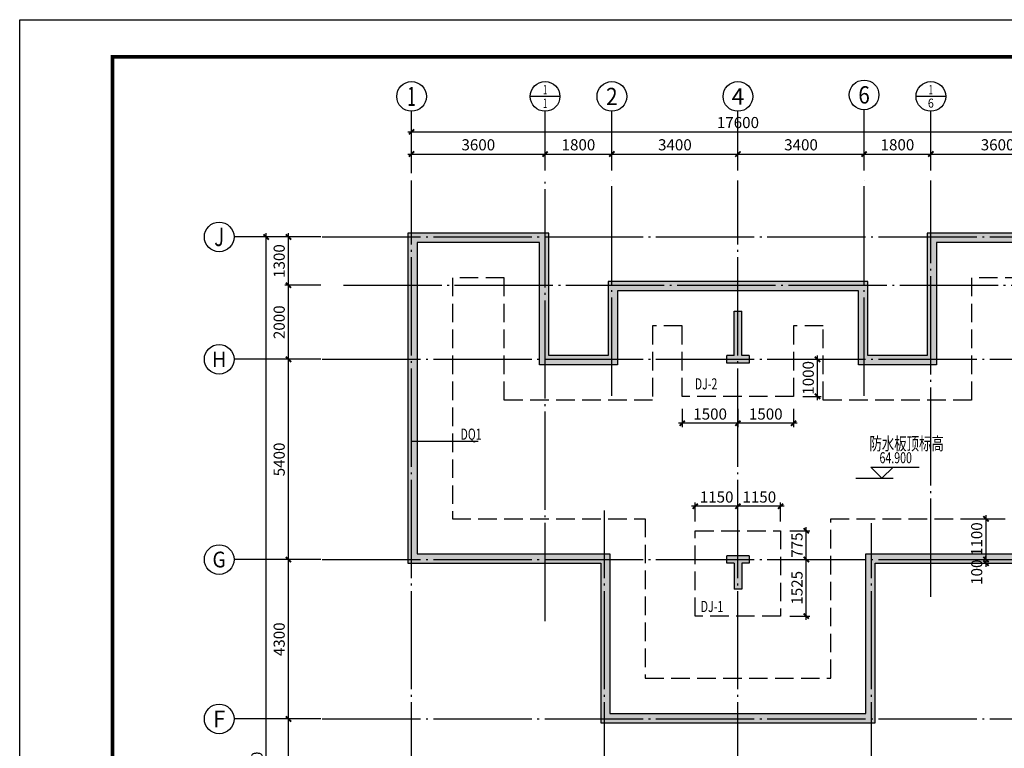
# Model space of a CAD drawing. Units: millimetres. Extents: x 204427 to 506196, y -326697 to 207927.
# Drawn here: x 204427 to 230972, y 15413 to 35065 of the extents above; entities that cross this region are included whole.
import ezdxf
from ezdxf.enums import TextEntityAlignment as Align

# ---------------------------------------------------------------- set-up
doc = ezdxf.new("R2010")
doc.units = ezdxf.units.MM
doc.header["$LTSCALE"] = 1000
doc.linetypes.add('CCDID0GLB00001', pattern=[30, 26.5, -1.5, 0.5, -1.5])
doc.linetypes.add('DASH', pattern=[0.35, 0.25, -0.1])
doc.layers.get('Defpoints').update_dxf_attribs({"color": 2})
for name, color, linetype in [('G-ANNO-LEVL', 11, 'Continuous'), ('G-ANNO-NOTE', 3, 'Continuous'), ('G-BORD', 3, 'Continuous'), ('G-GRID', 1, 'CCDID0GLB00001'), ('G-GRID-DIMS', 123, 'Continuous'), ('G-GRID-IDEN', 103, 'Continuous'), ('S-FNDN', 7, 'Continuous'), ('S-FNDN-DIMS', 3, 'Continuous'), ('S-FNDN-TEXT', 7, 'Continuous'), ('S-HATH', 254, 'Continuous'), ('S-WALL', 6, 'Continuous'), ('S-WALL-HATH', 254, 'Continuous')]:
    doc.layers.add(name, color=color, linetype=linetype)
doc.styles.add('_TCH_AXIS', font='COMPLEX', dxfattribs={"bigfont": 'GBCBIG'})
doc.styles.add('_TCH_DIM', font='SIMPLEX', dxfattribs={"bigfont": 'GBCBIG'})
doc.styles.add('TSSD_Dimension', font='Tssdeng.shx', dxfattribs={"width": 0.7, "bigfont": 'Hztxt.shx'})
doc.styles.add('TSSD_Norm', font='Tssdeng.shx', dxfattribs={"bigfont": 'hztxt.shx'})
doc.styles.add('TSSD_Rein', font='Tssdeng.shx', dxfattribs={"width": 0.7, "bigfont": 'hztxt.shx'})
doc.dimstyles.new('TSSD_100_100', dxfattribs={"dimtxt": 300, "dimasz": 100, "dimexe": 100, "dimexo": 250, "dimgap": 100, "dimtad": 1, "dimdec": 0, "dimzin": 0, "dimdsep": 46, "dimtxsty": 'TSSD_Dimension', "dimblk": 'ARCHTICK', "dimblk1": 'ARCHTICK', "dimblk2": 'ARCHTICK', "dimcen": 0, "dimdle": 100, "dimclrt": 7, "dimadec": 0, "dimazin": 0, "dimtfac": 1, "dimtdec": 0, "dimtix": 1, "dimtmove": 2, "dimatfit": 3, "dimfxl": 1, "dimtolj": 1, "dimtzin": 0, "dimarcsym": 0})

# ---------------------------------------------------------------- blocks, each defined once
blk = doc.blocks.new('_ArchTick')
at = {"color": 0, "linetype": 'ByBlock', "const_width": 0.5}
blk.add_lwpolyline([(-0.71, -0.71), (0.71, 0.71)], dxfattribs=at)
blk = doc.blocks.new('*D10')
at = {"layer": 'Defpoints', "color": 0}
for p in [(218591, 31440), (214991, 30747), (218591, 30747)]:
    blk.add_point(p, dxfattribs=at)
at = {"layer": 'G-GRID-DIMS', "color": 0, "lineweight": -2}
for p, q in [((214891, 31440), (218691, 31440)), ((214991, 30997), (214991, 31540)), ((218591, 30997), (218591, 31540))]:
    blk.add_line(p, q, dxfattribs=at)
at = {"layer": 'G-GRID-DIMS', "color": 0, "lineweight": -2, "xscale": 100, "yscale": 100, "zscale": 100, "rotation": 180}
blk.add_blockref('_ArchTick', (214991, 31440), dxfattribs=at)
at = {"layer": 'G-GRID-DIMS', "color": 0, "lineweight": -2, "xscale": 100, "yscale": 100, "zscale": 100}
blk.add_blockref('_ArchTick', (218591, 31440), dxfattribs=at)
at = {"layer": 'G-GRID-DIMS', "color": 7, "insert": (216791, 31690), "char_height": 300, "attachment_point": 5, "style": 'TSSD_Dimension'}
blk.add_mtext('\\A1;3600', dxfattribs=at)
blk = doc.blocks.new('*D12')
at = {"layer": 'Defpoints', "color": 0}
for p in [(211073, 29204), (212194, 29204), (212194, 304)]:
    blk.add_point(p, dxfattribs=at)
at = {"layer": 'G-GRID-DIMS', "color": 0, "lineweight": -2}
for p, q in [((211944, 29204), (210973, 29204)), ((211073, 204), (211073, 29304)), ((211944, 304), (210973, 304))]:
    blk.add_line(p, q, dxfattribs=at)
at = {"layer": 'G-GRID-DIMS', "color": 0, "lineweight": -2, "xscale": 100, "yscale": 100, "zscale": 100}
for p, rotation in [((211073, 29204), 90), ((211073, 304), 270)]:
    blk.add_blockref('_ArchTick', p, dxfattribs=dict(at, rotation=rotation))
at = {"layer": 'G-GRID-DIMS', "color": 7, "insert": (210823, 14754), "char_height": 300, "attachment_point": 5, "rotation": 90, "style": 'TSSD_Dimension'}
blk.add_mtext('\\A1;28900', dxfattribs=at)
blk = doc.blocks.new('*D13')
at = {"layer": 'Defpoints', "color": 0}
for p in [(211673, 25904), (212794, 25904), (212794, 20504)]:
    blk.add_point(p, dxfattribs=at)
at = {"layer": 'G-GRID-DIMS', "color": 0, "lineweight": -2}
for p, q in [((212544, 25904), (211573, 25904)), ((211673, 20404), (211673, 26004)), ((212544, 20504), (211573, 20504))]:
    blk.add_line(p, q, dxfattribs=at)
at = {"layer": 'G-GRID-DIMS', "color": 0, "lineweight": -2, "xscale": 100, "yscale": 100, "zscale": 100}
for p, rotation in [((211673, 25904), 90), ((211673, 20504), 270)]:
    blk.add_blockref('_ArchTick', p, dxfattribs=dict(at, rotation=rotation))
at = {"layer": 'G-GRID-DIMS', "color": 7, "insert": (211423, 23204), "char_height": 300, "attachment_point": 5, "rotation": 90, "style": 'TSSD_Dimension'}
blk.add_mtext('\\A1;5400', dxfattribs=at)
blk = doc.blocks.new('*D14')
at = {"layer": 'Defpoints', "color": 0}
for p in [(211673, 27904), (212794, 27904), (212794, 25904)]:
    blk.add_point(p, dxfattribs=at)
at = {"layer": 'G-GRID-DIMS', "color": 0, "lineweight": -2}
for p, q in [((212544, 27904), (211573, 27904)), ((211673, 25804), (211673, 28004)), ((212544, 25904), (211573, 25904))]:
    blk.add_line(p, q, dxfattribs=at)
at = {"layer": 'G-GRID-DIMS', "color": 0, "lineweight": -2, "xscale": 100, "yscale": 100, "zscale": 100}
for p, rotation in [((211673, 27904), 90), ((211673, 25904), 270)]:
    blk.add_blockref('_ArchTick', p, dxfattribs=dict(at, rotation=rotation))
at = {"layer": 'G-GRID-DIMS', "color": 7, "insert": (211423, 26904), "char_height": 300, "attachment_point": 5, "rotation": 90, "style": 'TSSD_Dimension'}
blk.add_mtext('\\A1;2000', dxfattribs=at)
blk = doc.blocks.new('*D15')
at = {"layer": 'Defpoints', "color": 0}
for p in [(232591, 32040), (214991, 30672), (232591, 30672)]:
    blk.add_point(p, dxfattribs=at)
at = {"layer": 'G-GRID-DIMS', "color": 0, "lineweight": -2}
for p, q in [((214991, 30922), (214991, 32140)), ((232591, 30922), (232591, 32140)), ((214891, 32040), (232691, 32040))]:
    blk.add_line(p, q, dxfattribs=at)
at = {"layer": 'G-GRID-DIMS', "color": 0, "lineweight": -2, "xscale": 100, "yscale": 100, "zscale": 100, "rotation": 180}
blk.add_blockref('_ArchTick', (214991, 32040), dxfattribs=at)
at = {"layer": 'G-GRID-DIMS', "color": 0, "lineweight": -2, "xscale": 100, "yscale": 100, "zscale": 100}
blk.add_blockref('_ArchTick', (232591, 32040), dxfattribs=at)
at = {"layer": 'G-GRID-DIMS', "color": 7, "insert": (223791, 32290), "char_height": 300, "attachment_point": 5, "style": 'TSSD_Dimension'}
blk.add_mtext('\\A1;17600', dxfattribs=at)
blk = doc.blocks.new('*D16')
at = {"layer": 'Defpoints', "color": 0}
for p in [(220391, 31440), (218591, 30747), (220391, 30747)]:
    blk.add_point(p, dxfattribs=at)
at = {"layer": 'G-GRID-DIMS', "color": 0, "lineweight": -2}
for p, q in [((218491, 31440), (220491, 31440)), ((218591, 30997), (218591, 31540)), ((220391, 30997), (220391, 31540))]:
    blk.add_line(p, q, dxfattribs=at)
at = {"layer": 'G-GRID-DIMS', "color": 0, "lineweight": -2, "xscale": 100, "yscale": 100, "zscale": 100, "rotation": 180}
blk.add_blockref('_ArchTick', (218591, 31440), dxfattribs=at)
at = {"layer": 'G-GRID-DIMS', "color": 0, "lineweight": -2, "xscale": 100, "yscale": 100, "zscale": 100}
blk.add_blockref('_ArchTick', (220391, 31440), dxfattribs=at)
at = {"layer": 'G-GRID-DIMS', "color": 7, "insert": (219491, 31690), "char_height": 300, "attachment_point": 5, "style": 'TSSD_Dimension'}
blk.add_mtext('\\A1;1800', dxfattribs=at)
blk = doc.blocks.new('*D17')
at = {"layer": 'Defpoints', "color": 0}
for p in [(223791, 31440), (220391, 30747), (223791, 30747)]:
    blk.add_point(p, dxfattribs=at)
at = {"layer": 'G-GRID-DIMS', "color": 0, "lineweight": -2}
for p, q in [((220291, 31440), (223891, 31440)), ((220391, 30997), (220391, 31540)), ((223791, 30997), (223791, 31540))]:
    blk.add_line(p, q, dxfattribs=at)
at = {"layer": 'G-GRID-DIMS', "color": 0, "lineweight": -2, "xscale": 100, "yscale": 100, "zscale": 100, "rotation": 180}
blk.add_blockref('_ArchTick', (220391, 31440), dxfattribs=at)
at = {"layer": 'G-GRID-DIMS', "color": 0, "lineweight": -2, "xscale": 100, "yscale": 100, "zscale": 100}
blk.add_blockref('_ArchTick', (223791, 31440), dxfattribs=at)
at = {"layer": 'G-GRID-DIMS', "color": 7, "insert": (222091, 31690), "char_height": 300, "attachment_point": 5, "style": 'TSSD_Dimension'}
blk.add_mtext('\\A1;3400', dxfattribs=at)
blk = doc.blocks.new('*D18')
at = {"layer": 'Defpoints', "color": 0}
for p in [(227191, 31440), (223791, 30747), (227191, 30747)]:
    blk.add_point(p, dxfattribs=at)
at = {"layer": 'G-GRID-DIMS', "color": 0, "lineweight": -2}
for p, q in [((223691, 31440), (227291, 31440)), ((223791, 30997), (223791, 31540)), ((227191, 30997), (227191, 31540))]:
    blk.add_line(p, q, dxfattribs=at)
at = {"layer": 'G-GRID-DIMS', "color": 0, "lineweight": -2, "xscale": 100, "yscale": 100, "zscale": 100, "rotation": 180}
blk.add_blockref('_ArchTick', (223791, 31440), dxfattribs=at)
at = {"layer": 'G-GRID-DIMS', "color": 0, "lineweight": -2, "xscale": 100, "yscale": 100, "zscale": 100}
blk.add_blockref('_ArchTick', (227191, 31440), dxfattribs=at)
at = {"layer": 'G-GRID-DIMS', "color": 7, "insert": (225491, 31690), "char_height": 300, "attachment_point": 5, "style": 'TSSD_Dimension'}
blk.add_mtext('\\A1;3400', dxfattribs=at)
blk = doc.blocks.new('*D19')
at = {"layer": 'Defpoints', "color": 0}
for p in [(232591, 31440), (228991, 30747), (232591, 30747)]:
    blk.add_point(p, dxfattribs=at)
at = {"layer": 'G-GRID-DIMS', "color": 0, "lineweight": -2}
for p, q in [((228891, 31440), (232691, 31440)), ((228991, 30997), (228991, 31540)), ((232591, 30997), (232591, 31540))]:
    blk.add_line(p, q, dxfattribs=at)
at = {"layer": 'G-GRID-DIMS', "color": 0, "lineweight": -2, "xscale": 100, "yscale": 100, "zscale": 100, "rotation": 180}
blk.add_blockref('_ArchTick', (228991, 31440), dxfattribs=at)
at = {"layer": 'G-GRID-DIMS', "color": 0, "lineweight": -2, "xscale": 100, "yscale": 100, "zscale": 100}
blk.add_blockref('_ArchTick', (232591, 31440), dxfattribs=at)
at = {"layer": 'G-GRID-DIMS', "color": 7, "insert": (230791, 31690), "char_height": 300, "attachment_point": 5, "style": 'TSSD_Dimension'}
blk.add_mtext('\\A1;3600', dxfattribs=at)
blk = doc.blocks.new('*D20')
at = {"layer": 'Defpoints', "color": 0}
for p in [(228991, 31440), (227191, 30747), (228991, 30747)]:
    blk.add_point(p, dxfattribs=at)
at = {"layer": 'G-GRID-DIMS', "color": 0, "lineweight": -2}
for p, q in [((227091, 31440), (229091, 31440)), ((227191, 30997), (227191, 31540)), ((228991, 30997), (228991, 31540))]:
    blk.add_line(p, q, dxfattribs=at)
at = {"layer": 'G-GRID-DIMS', "color": 0, "lineweight": -2, "xscale": 100, "yscale": 100, "zscale": 100, "rotation": 180}
blk.add_blockref('_ArchTick', (227191, 31440), dxfattribs=at)
at = {"layer": 'G-GRID-DIMS', "color": 0, "lineweight": -2, "xscale": 100, "yscale": 100, "zscale": 100}
blk.add_blockref('_ArchTick', (228991, 31440), dxfattribs=at)
at = {"layer": 'G-GRID-DIMS', "color": 7, "insert": (228091, 31690), "char_height": 300, "attachment_point": 5, "style": 'TSSD_Dimension'}
blk.add_mtext('\\A1;1800', dxfattribs=at)
blk = doc.blocks.new('*D28')
at = {"layer": 'Defpoints', "color": 0}
for p in [(211673, 16204), (212794, 16204), (212794, 12204)]:
    blk.add_point(p, dxfattribs=at)
at = {"layer": 'G-GRID-DIMS', "color": 0, "lineweight": -2}
for p, q in [((212544, 16204), (211573, 16204)), ((211673, 12104), (211673, 16304)), ((212544, 12204), (211573, 12204))]:
    blk.add_line(p, q, dxfattribs=at)
at = {"layer": 'G-GRID-DIMS', "color": 0, "lineweight": -2, "xscale": 100, "yscale": 100, "zscale": 100}
for p, rotation in [((211673, 16204), 90), ((211673, 12204), 270)]:
    blk.add_blockref('_ArchTick', p, dxfattribs=dict(at, rotation=rotation))
at = {"layer": 'G-GRID-DIMS', "color": 7, "insert": (211423, 14204), "char_height": 300, "attachment_point": 5, "rotation": 90, "style": 'TSSD_Dimension'}
blk.add_mtext('\\A1;4000', dxfattribs=at)
blk = doc.blocks.new('*D32')
at = {"layer": 'Defpoints', "color": 0}
for p in [(211673, 20504), (212794, 20504), (212794, 16204)]:
    blk.add_point(p, dxfattribs=at)
at = {"layer": 'G-GRID-DIMS', "color": 0, "lineweight": -2}
for p, q in [((212544, 20504), (211573, 20504)), ((211673, 16104), (211673, 20604)), ((212544, 16204), (211573, 16204))]:
    blk.add_line(p, q, dxfattribs=at)
at = {"layer": 'G-GRID-DIMS', "color": 0, "lineweight": -2, "xscale": 100, "yscale": 100, "zscale": 100}
for p, rotation in [((211673, 20504), 90), ((211673, 16204), 270)]:
    blk.add_blockref('_ArchTick', p, dxfattribs=dict(at, rotation=rotation))
at = {"layer": 'G-GRID-DIMS', "color": 7, "insert": (211423, 18354), "char_height": 300, "attachment_point": 5, "rotation": 90, "style": 'TSSD_Dimension'}
blk.add_mtext('\\A1;4300', dxfattribs=at)
blk = doc.blocks.new('*D37')
at = {"layer": 'Defpoints', "color": 0}
for p in [(211673, 29204), (212794, 29204), (212794, 27904)]:
    blk.add_point(p, dxfattribs=at)
at = {"layer": 'G-GRID-DIMS', "color": 0, "lineweight": -2}
for p, q in [((212544, 29204), (211573, 29204)), ((211673, 27804), (211673, 29304)), ((212544, 27904), (211573, 27904))]:
    blk.add_line(p, q, dxfattribs=at)
at = {"layer": 'G-GRID-DIMS', "color": 0, "lineweight": -2, "xscale": 100, "yscale": 100, "zscale": 100}
for p, rotation in [((211673, 29204), 90), ((211673, 27904), 270)]:
    blk.add_blockref('_ArchTick', p, dxfattribs=dict(at, rotation=rotation))
at = {"layer": 'G-GRID-DIMS', "color": 7, "insert": (211423, 28554), "char_height": 300, "attachment_point": 5, "rotation": 90, "style": 'TSSD_Dimension'}
blk.add_mtext('\\A1;1300', dxfattribs=at)
blk = doc.blocks.new('A1')
at = {"layer": 'G-BORD'}
blk.add_lwpolyline([(272667, 221971), (272667, 281371), (356767, 281371), (356767, 221971)], close=True, dxfattribs=at)
at = {"layer": 'G-BORD', "const_width": 100}
blk.add_lwpolyline([(275167, 222971), (355767, 222971), (355767, 280371), (275167, 280371)], close=True, dxfattribs=at)
blk = doc.blocks.new('*D49')
at = {"layer": 'Defpoints', "color": 0}
for p in [(223791, 24818), (225291, 24818), (223791, 24178)]:
    blk.add_point(p, dxfattribs=at)
at = {"layer": 'S-FNDN-DIMS', "color": 0, "lineweight": -2}
for p, q in [((223791, 24568), (223791, 24078)), ((225291, 24568), (225291, 24078)), ((225391, 24178), (223691, 24178))]:
    blk.add_line(p, q, dxfattribs=at)
at = {"layer": 'S-FNDN-DIMS', "color": 0, "lineweight": -2, "xscale": 100, "yscale": 100, "zscale": 100, "rotation": 180}
blk.add_blockref('_ArchTick', (223791, 24178), dxfattribs=at)
at = {"layer": 'S-FNDN-DIMS', "color": 0, "lineweight": -2, "xscale": 100, "yscale": 100, "zscale": 100}
blk.add_blockref('_ArchTick', (225291, 24178), dxfattribs=at)
at = {"layer": 'S-FNDN-DIMS', "color": 7, "insert": (224541, 24428), "char_height": 300, "attachment_point": 5, "style": 'TSSD_Dimension'}
blk.add_mtext('\\A1;1500', dxfattribs=at)
blk = doc.blocks.new('*D50')
at = {"layer": 'Defpoints', "color": 0}
for p in [(222291, 24818), (223791, 24818), (222291, 24178)]:
    blk.add_point(p, dxfattribs=at)
at = {"layer": 'S-FNDN-DIMS', "color": 0, "lineweight": -2}
for p, q in [((222291, 24568), (222291, 24078)), ((223791, 24568), (223791, 24078)), ((223891, 24178), (222191, 24178))]:
    blk.add_line(p, q, dxfattribs=at)
at = {"layer": 'S-FNDN-DIMS', "color": 0, "lineweight": -2, "xscale": 100, "yscale": 100, "zscale": 100, "rotation": 180}
blk.add_blockref('_ArchTick', (222291, 24178), dxfattribs=at)
at = {"layer": 'S-FNDN-DIMS', "color": 0, "lineweight": -2, "xscale": 100, "yscale": 100, "zscale": 100}
blk.add_blockref('_ArchTick', (223791, 24178), dxfattribs=at)
at = {"layer": 'S-FNDN-DIMS', "color": 7, "insert": (223041, 24428), "char_height": 300, "attachment_point": 5, "style": 'TSSD_Dimension'}
blk.add_mtext('\\A1;1500', dxfattribs=at)
blk = doc.blocks.new('*D53')
at = {"layer": 'Defpoints', "color": 0}
for p in [(225291, 25904), (225936, 25904), (225291, 24904)]:
    blk.add_point(p, dxfattribs=at)
at = {"layer": 'S-FNDN-DIMS', "color": 0, "lineweight": -2}
for p, q in [((225541, 25904), (226036, 25904)), ((225936, 24804), (225936, 26004)), ((225541, 24904), (226036, 24904))]:
    blk.add_line(p, q, dxfattribs=at)
at = {"layer": 'S-FNDN-DIMS', "color": 0, "lineweight": -2, "xscale": 100, "yscale": 100, "zscale": 100}
for p, rotation in [((225936, 25904), 90), ((225936, 24904), 270)]:
    blk.add_blockref('_ArchTick', p, dxfattribs=dict(at, rotation=rotation))
at = {"layer": 'S-FNDN-DIMS', "color": 7, "insert": (225686, 25404), "char_height": 300, "attachment_point": 5, "rotation": 90, "style": 'TSSD_Dimension'}
blk.add_mtext('\\A1;1000', dxfattribs=at)
blk = doc.blocks.new('*D54')
at = {"layer": 'Defpoints', "color": 0}
for p in [(223791, 21940), (223791, 21280), (224941, 21280)]:
    blk.add_point(p, dxfattribs=at)
at = {"layer": 'S-FNDN-DIMS', "color": 0, "lineweight": -2}
for p, q in [((223791, 21530), (223791, 22040)), ((224941, 21530), (224941, 22040)), ((225041, 21940), (223691, 21940))]:
    blk.add_line(p, q, dxfattribs=at)
at = {"layer": 'S-FNDN-DIMS', "color": 0, "lineweight": -2, "xscale": 100, "yscale": 100, "zscale": 100, "rotation": 180}
blk.add_blockref('_ArchTick', (223791, 21940), dxfattribs=at)
at = {"layer": 'S-FNDN-DIMS', "color": 0, "lineweight": -2, "xscale": 100, "yscale": 100, "zscale": 100}
blk.add_blockref('_ArchTick', (224941, 21940), dxfattribs=at)
at = {"layer": 'S-FNDN-DIMS', "color": 7, "insert": (224366, 22190), "char_height": 300, "attachment_point": 5, "style": 'TSSD_Dimension'}
blk.add_mtext('\\A1;1150', dxfattribs=at)
blk = doc.blocks.new('*D55')
at = {"layer": 'Defpoints', "color": 0}
for p in [(224941, 20504), (225633, 20504), (224941, 18980)]:
    blk.add_point(p, dxfattribs=at)
at = {"layer": 'S-FNDN-DIMS', "color": 0, "lineweight": -2}
for p, q in [((225191, 20504), (225733, 20504)), ((225633, 18880), (225633, 20604)), ((225191, 18980), (225733, 18980))]:
    blk.add_line(p, q, dxfattribs=at)
at = {"layer": 'S-FNDN-DIMS', "color": 0, "lineweight": -2, "xscale": 100, "yscale": 100, "zscale": 100}
for p, rotation in [((225633, 20504), 90), ((225633, 18980), 270)]:
    blk.add_blockref('_ArchTick', p, dxfattribs=dict(at, rotation=rotation))
at = {"layer": 'S-FNDN-DIMS', "color": 7, "insert": (225383, 19742), "char_height": 300, "attachment_point": 5, "rotation": 90, "style": 'TSSD_Dimension'}
blk.add_mtext('\\A1;1525', dxfattribs=at)
blk = doc.blocks.new('*D56')
at = {"layer": 'Defpoints', "color": 0}
for p in [(224941, 21280), (225633, 21280), (224941, 20504)]:
    blk.add_point(p, dxfattribs=at)
at = {"layer": 'S-FNDN-DIMS', "color": 0, "lineweight": -2}
for p, q in [((225191, 21280), (225733, 21280)), ((225633, 20404), (225633, 21380)), ((225191, 20504), (225733, 20504))]:
    blk.add_line(p, q, dxfattribs=at)
at = {"layer": 'S-FNDN-DIMS', "color": 0, "lineweight": -2, "xscale": 100, "yscale": 100, "zscale": 100}
for p, rotation in [((225633, 21280), 90), ((225633, 20504), 270)]:
    blk.add_blockref('_ArchTick', p, dxfattribs=dict(at, rotation=rotation))
at = {"layer": 'S-FNDN-DIMS', "color": 7, "insert": (225383, 20892), "char_height": 300, "attachment_point": 5, "rotation": 90, "style": 'TSSD_Dimension'}
blk.add_mtext('\\A1;775', dxfattribs=at)
blk = doc.blocks.new('*D57')
at = {"layer": 'Defpoints', "color": 0}
for p in [(222641, 21940), (222641, 21280), (223791, 21280)]:
    blk.add_point(p, dxfattribs=at)
at = {"layer": 'S-FNDN-DIMS', "color": 0, "lineweight": -2}
for p, q in [((222641, 21530), (222641, 22040)), ((223791, 21530), (223791, 22040)), ((223891, 21940), (222541, 21940))]:
    blk.add_line(p, q, dxfattribs=at)
at = {"layer": 'S-FNDN-DIMS', "color": 0, "lineweight": -2, "xscale": 100, "yscale": 100, "zscale": 100, "rotation": 180}
blk.add_blockref('_ArchTick', (222641, 21940), dxfattribs=at)
at = {"layer": 'S-FNDN-DIMS', "color": 0, "lineweight": -2, "xscale": 100, "yscale": 100, "zscale": 100}
blk.add_blockref('_ArchTick', (223791, 21940), dxfattribs=at)
at = {"layer": 'S-FNDN-DIMS', "color": 7, "insert": (223216, 22190), "char_height": 300, "attachment_point": 5, "style": 'TSSD_Dimension'}
blk.add_mtext('\\A1;1150', dxfattribs=at)
blk = doc.blocks.new('*D58')
at = {"layer": 'Defpoints', "color": 0}
for p in [(229554, 20504), (229554, 20404), (230478, 20404)]:
    blk.add_point(p, dxfattribs=at)
at = {"layer": 'S-FNDN-DIMS', "color": 0, "lineweight": -2}
for p, q in [((229804, 20504), (230578, 20504)), ((230478, 20504), (230478, 20604)), ((230478, 20504), (230478, 20404)), ((229804, 20404), (230578, 20404)), ((230478, 20404), (230478, 20304))]:
    blk.add_line(p, q, dxfattribs=at)
at = {"layer": 'S-FNDN-DIMS', "color": 0, "lineweight": -2, "xscale": 100, "yscale": 100, "zscale": 100}
for p, rotation in [((230478, 20504), 270), ((230478, 20404), 90)]:
    blk.add_blockref('_ArchTick', p, dxfattribs=dict(at, rotation=rotation))
at = {"layer": 'S-FNDN-DIMS', "color": 7, "insert": (230228, 20162), "char_height": 300, "attachment_point": 5, "rotation": 90, "style": 'TSSD_Dimension'}
blk.add_mtext('\\A1;100', dxfattribs=at)
blk = doc.blocks.new('*D59')
at = {"layer": 'Defpoints', "color": 0}
for p in [(229554, 21604), (229554, 20504), (230478, 20504)]:
    blk.add_point(p, dxfattribs=at)
at = {"layer": 'S-FNDN-DIMS', "color": 0, "lineweight": -2}
for p, q in [((229804, 21604), (230578, 21604)), ((230478, 21704), (230478, 20404)), ((229804, 20504), (230578, 20504))]:
    blk.add_line(p, q, dxfattribs=at)
at = {"layer": 'S-FNDN-DIMS', "color": 0, "lineweight": -2, "xscale": 100, "yscale": 100, "zscale": 100}
for p, rotation in [((230478, 21604), 90), ((230478, 20504), 270)]:
    blk.add_blockref('_ArchTick', p, dxfattribs=dict(at, rotation=rotation))
at = {"layer": 'S-FNDN-DIMS', "color": 7, "insert": (230228, 21054), "char_height": 300, "attachment_point": 5, "rotation": 90, "style": 'TSSD_Dimension'}
blk.add_mtext('\\A1;1100', dxfattribs=at)

msp = doc.modelspace()

# ---------------------------------------------------------------- hatches: boundary and pattern name
at = {"layer": 'S-HATH'}
h = msp.add_hatch(color=256, dxfattribs=at)
h.paths.add_polyline_path([(227491.2, 20404.3), (232691.2, 20404.3), (232691.2, 29304.3), (228891.2, 29304.3), (228891.2, 26004.3), (227291.2, 26004.3), (227291.2, 28004.3), (220291.2, 28004.3), (220291.2, 26004.3), (218691.2, 26004.3), (218691.2, 29304.3), (214891.2, 29304.3), (214891.2, 20404.3), (220091.2, 20404.3), (220091.2, 16104.3), (227491.2, 16104.3)])
h.paths.add_polyline_path([(227241.2, 16354.3), (220341.2, 16354.3), (220341.2, 20654.3), (215141.2, 20654.3), (215141.2, 29054.3), (218441.2, 29054.3), (218441.2, 25754.3), (220541.2, 25754.3), (220541.2, 27754.3), (227041.2, 27754.3), (227041.2, 25754.3), (229141.2, 25754.3), (229141.2, 29054.3), (232441.2, 29054.3), (232441.2, 20654.3), (227241.2, 20654.3)], flags=16)
at = {"layer": 'S-WALL-HATH'}
h = msp.add_hatch(color=256, dxfattribs=at)
h.paths.add_polyline_path([(218491.2, 25804.3), (218491.2, 27404.3), (218691.2, 27404.3), (218691.2, 26004.3), (218941.2, 26004.3), (218941.2, 25804.3)])
h.paths.add_polyline_path([(220091.2, 20404.3), (219491.2, 20404.3), (219491.2, 20604.3), (220291.2, 20604.3), (220291.2, 19354.3), (220091.2, 19354.3)])
h.paths.add_polyline_path([(220091.2, 16104.3), (220891, 16104.3), (220891, 16304.3), (220291.2, 16304.3), (220291.2, 16904.3), (220091.2, 16904.3)])
h.paths.add_polyline_path([(220291.2, 28004.3), (221091.2, 28004.3), (221091.2, 27804.3), (220491.2, 27804.3), (220491.2, 27204.3), (220291.2, 27204.3)])
h.paths.add_polyline_path([(214891.2, 29304.3), (215691.2, 29304.3), (215691.2, 29104.3), (215091.2, 29104.3), (215091.2, 28004.3), (214891.2, 28004.3)])
h.paths.add_polyline_path([(214891.2, 20404.3), (214891.2, 21704.3), (215091.2, 21704.3), (215091.2, 20604.3), (215891.2, 20604.3), (215891.2, 20404.3)])
h.paths.add_polyline_path([(218491.2, 29104.3), (218041.2, 29104.3), (218041.2, 29304.3), (218691.2, 29304.3), (218691.2, 28404.3), (218491.2, 28404.3)])
h.paths.add_polyline_path([(232491.2, 29104.3), (231891.2, 29104.3), (231891.2, 29304.3), (232691.2, 29304.3), (232691.2, 28004.3), (232491.2, 28004.3)])
h.paths.add_polyline_path([(227291.2, 16904.3), (227291.2, 16304.3), (226691.5, 16304.3), (226691.5, 16104.3), (227491.2, 16104.3), (227491.2, 16904.3)])
h.paths.add_polyline_path([(232491.2, 20604.3), (232491.2, 21704.3), (232691.2, 21704.3), (232691.2, 20404.3), (231691.2, 20404.3), (231691.2, 20604.3)])
h.paths.add_polyline_path([(229091.2, 29104.3), (229541.2, 29104.3), (229541.2, 29304.3), (228891.2, 29304.3), (228891.2, 28404.3), (229091.2, 28404.3)])
h.paths.add_polyline_path([(228641.2, 25804.3), (228641.2, 26004.3), (228891.2, 26004.3), (228891.2, 27404.3), (229091.2, 27404.3), (229091.2, 25804.3)])
h.paths.add_polyline_path([(227491.2, 20404.3), (228091.2, 20404.3), (228091.2, 20604.3), (227291.2, 20604.3), (227291.2, 19354.3), (227491.2, 19354.3)])
h.paths.add_polyline_path([(227291.2, 28004.3), (226491.2, 28004.3), (226491.2, 27804.3), (227091.2, 27804.3), (227091.2, 27204.3), (227291.2, 27204.3)])
h.paths.add_polyline_path([(224091.2, 26004.3), (224091.2, 25804.3), (223491.2, 25804.3), (223491.2, 26004.3), (223691.2, 26004.3), (223691.2, 27204.3), (223891.2, 27204.3), (223891.2, 26004.3)])
h.paths.add_polyline_path([(224091.2, 20604.3), (224091.2, 20404.3), (223891.2, 20404.3), (223891.2, 19704.3), (223691.2, 19704.3), (223691.2, 20404.3), (223491.2, 20404.3), (223491.2, 20604.3)])

# ---------------------------------------------------------------- linework, layer by layer
at = {"layer": 'G-ANNO-LEVL'}
for p, q in [((227671.2, 22696.6), (227371.2, 22996.6)), ((227371.2, 22996.6), (228676.8, 22996.6)), ((227671.2, 22696.6), (227971.2, 22996.6)), ((226971.2, 22696.6), (227971.2, 22696.6))]:
    msp.add_line(p, q, dxfattribs=at)
at = {"layer": 'G-GRID', "ltscale": 0.1}
for p, q in [((214991.2, -994.8), (214991.2, 30723.8)), ((218591.2, 18844.2), (218591.2, 30723.8)), ((220391.2, 24922.9), (220391.2, 30723.8)), ((223791.2, -994.8), (223791.2, 30723.8)), ((227191.2, 24922.9), (227191.2, 30723.8)), ((228991.2, 19498.1), (228991.2, 30723.8)), ((212581.3, 29204.3), (235539.3, 29204.3)), ((213153.5, 27904.3), (234915.3, 27904.3)), ((212581.3, 25904.3), (235539.3, 25904.3)), ((220191.2, -994.8), (220191.2, 21829.4)), ((227391.2, -994.8), (227391.2, 21485.7)), ((212581.3, 20504.3), (235539.3, 20504.3)), ((212581.3, 16204.3), (235539.3, 16204.3))]:
    msp.add_line(p, q, dxfattribs=at)
at = {"layer": 'G-GRID-IDEN'}
for p, q in [((218991.2, 32994.6), (218191.2, 32994.6)), ((229391.2, 32994.6), (228591.2, 32994.6)), ((214991.2, 31497.4), (214991.2, 32594.6)), ((218591.2, 31497.4), (218591.2, 32594.6)), ((220391.2, 31497.4), (220391.2, 32594.6)), ((223791.2, 31497.4), (223791.2, 32594.6)), ((227191.2, 31539.6), (227191.2, 32636.8)), ((228991.2, 31497.4), (228991.2, 32594.6)), ((211610.3, 29204.3), (210205.1, 29204.3)), ((211610.3, 25904.3), (210205.1, 25904.3)), ((211610.3, 20504.3), (210205.1, 20504.3)), ((211610.3, 16204.3), (210205.1, 16204.3))]:
    msp.add_line(p, q, dxfattribs=at)
for centre in [(214991.2, 32994.6), (218591.2, 32994.6), (220391.2, 32994.6), (223791.2, 32994.6), (227191.2, 33036.8), (228991.2, 32994.6), (209805.1, 29204.3), (209805.1, 25904.3), (209805.1, 20504.3), (209805.1, 16204.3)]:
    msp.add_circle(centre, 400, dxfattribs=at)
at = {"layer": 'S-FNDN'}
msp.add_line((216786.8, 23689.7), (214991.2, 23689.7), dxfattribs=at)
at = {"layer": 'S-FNDN', "linetype": 'DASH', "ltscale": 2}
for points in [[(225291.2, 26804.3), (225291.2, 24904.3), (222291.2, 24904.3), (222291.2, 26804.3), (221491.2, 26804.3), (221491.2, 24804.3), (217491.2, 24804.3), (217491.2, 28104.3), (216091.2, 28104.3), (216091.2, 21604.3), (221291.2, 21604.3), (221291.2, 17304.3), (226291.2, 17304.3), (226291.2, 21604.3), (231491.2, 21604.3), (231491.2, 28104.3), (230091.2, 28104.3), (230091.2, 24804.3), (226091.2, 24804.3), (226091.2, 26804.3), (225291.2, 26804.3)], [(222641.2, 21279.6), (224941.2, 21279.6), (224941.2, 18979.6), (222641.2, 18979.6)]]:
    msp.add_lwpolyline(points, close=True, dxfattribs=at)
at = {"layer": 'S-WALL'}
for p, q in [((223691.2, 27204.3), (223891.2, 27204.3)), ((223691.2, 26004.3), (223691.2, 27204.3)), ((223891.2, 26004.3), (223891.2, 27204.3)), ((223691.2, 26004.3), (223491.2, 26004.3)), ((223491.2, 25804.3), (223491.2, 26004.3)), ((224091.2, 25804.3), (223491.2, 25804.3)), ((224091.2, 26004.3), (223891.2, 26004.3)), ((224091.2, 26004.3), (224091.2, 25804.3)), ((224091.2, 20604.3), (223491.2, 20604.3)), ((223491.2, 20404.3), (223491.2, 20604.3)), ((224091.2, 20604.3), (224091.2, 20404.3)), ((223691.2, 20404.3), (223491.2, 20404.3)), ((223691.2, 20404.3), (223691.2, 19704.3)), ((224091.2, 20404.3), (223891.2, 20404.3)), ((223891.2, 20404.3), (223891.2, 19704.3)), ((223891.2, 19704.3), (223691.2, 19704.3))]:
    msp.add_line(p, q, dxfattribs=at)
for points in [[(214891.2, 29304.3), (214891.2, 20404.3), (220091.2, 20404.3), (220091.2, 16104.3), (227491.2, 16104.3), (227491.2, 20404.3), (232691.2, 20404.3), (232691.2, 29304.3), (228891.2, 29304.3), (228891.2, 26004.3), (227291.2, 26004.3), (227291.2, 28004.3), (220291.2, 28004.3), (220291.2, 26004.3), (218691.2, 26004.3), (218691.2, 29304.3)], [(215141.2, 29054.3), (215141.2, 20654.3), (220341.2, 20654.3), (220341.2, 16354.3), (227241.2, 16354.3), (227241.2, 20654.3), (232441.2, 20654.3), (232441.2, 29054.3), (229141.2, 29054.3), (229141.2, 25754.3), (227041.2, 25754.3), (227041.2, 27754.3), (220541.2, 27754.3), (220541.2, 25754.3), (218441.2, 25754.3), (218441.2, 29054.3)]]:
    msp.add_lwpolyline(points, close=True, dxfattribs=at)

# ---------------------------------------------------------------- block references
msp.add_blockref('A1', (-68239.4, -246306.5))

# ---------------------------------------------------------------- texts
at = {"layer": 'G-ANNO-NOTE'}
for s, height, style, width, p in [('防水板顶标高', 350, 'TSSD_Rein', 0.7, (227335.8, 23456.3)), ('64.900', 297.5, '_TCH_DIM', 0.705882, (227606.8, 23101.6))]:
    msp.add_text(s, height=height, dxfattribs=dict(at, style=style, width=width)).set_placement(p)
at = {"layer": 'G-GRID-IDEN', "style": '_TCH_AXIS'}
for s, height, p, p2 in [('1', 514.7, (214880.9, 32737.3), (215101.5, 32737.3)), ('1', 249.8, (218537.7, 33053.2), (218644.8, 33053.2)), ('2', 465.9, (220235.9, 32761.6), (220546.6, 32761.6)), ('4', 445.4, (223621.5, 32771.9), (223960.9, 32771.9)), ('6', 465.9, (227035.9, 32803.9), (227346.6, 32803.9)), ('1', 249.8, (228937.7, 33053.2), (229044.8, 33053.2)), ('1', 249.8, (218537.7, 32686.1), (218644.8, 32686.1)), ('6', 243.6, (228910, 32691.8), (229072.4, 32691.8)), ('J', 496.1, (209675.1, 28956.2), (209935, 28956.2)), ('H', 405.5, (209612, 25701.5), (209998.2, 25701.5)), ('G', 425.2, (209622.8, 20291.7), (209987.3, 20291.7)), ('F', 445.4, (209635.4, 15981.6), (209974.7, 15981.6))]:
    msp.add_text(s, height=height, dxfattribs=at).set_placement(p, p2, align=Align.FIT)
at = {"layer": 'S-FNDN-TEXT', "style": 'TSSD_Norm', "width": 0.7}
for s, p in [('DJ-2', (222627.8, 25091.8)), ('DQ1', (216312.3, 23735.4)), ('DJ-1', (222786.5, 19088.6))]:
    msp.add_text(s, height=300, dxfattribs=at).set_placement(p)

# ---------------------------------------------------------------- dimensions: what is measured, and where the dimension line sits
at = {"layer": 'G-GRID-DIMS'}
for base, p1, p2, picture, middle in [((232591.2, 32039.6), (214991.2, 30672.5), (232591.2, 30672.5), '*D15', (223791.2, 32289.6)), ((218591.2, 31439.6), (214991.2, 30746.5), (218591.2, 30746.5), '*D10', (216791.2, 31689.6)), ((220391.2, 31439.6), (218591.2, 30746.5), (220391.2, 30746.5), '*D16', (219491.2, 31689.6)), ((223791.2, 31439.6), (220391.2, 30746.5), (223791.2, 30746.5), '*D17', (222091.2, 31689.6)), ((227191.2, 31439.6), (223791.2, 30746.5), (227191.2, 30746.5), '*D18', (225491.2, 31689.6)), ((228991.2, 31439.6), (227191.2, 30746.5), (228991.2, 30746.5), '*D20', (228091.2, 31689.6)), ((232591.2, 31439.6), (228991.2, 30746.5), (232591.2, 30746.5), '*D19', (230791.2, 31689.6))]:
    dim = msp.add_linear_dim(base=base, p1=p1, p2=p2, dimstyle='TSSD_100_100', dxfattribs=at)
    dim.commit()
    dim.dimension.update_dxf_attribs({"geometry": picture, "text_midpoint": middle})
for base, p1, p2, picture, middle in [((211073.3, 29204.3), (212193.9, 304.3), (212193.9, 29204.3), '*D12', (210823.3, 14754.3)), ((211673.3, 29204.3), (212793.9, 27904.3), (212793.9, 29204.3), '*D37', (211423.3, 28554.3)), ((211673.3, 27904.3), (212793.9, 25904.3), (212793.9, 27904.3), '*D14', (211423.3, 26904.3)), ((211673.3, 25904.3), (212793.9, 20504.3), (212793.9, 25904.3), '*D13', (211423.3, 23204.3)), ((211673.3, 20504.3), (212793.9, 16204.3), (212793.9, 20504.3), '*D32', (211423.3, 18354.3)), ((211673.3, 16204.3), (212793.9, 12204.3), (212793.9, 16204.3), '*D28', (211423.3, 14204.3))]:
    dim = msp.add_linear_dim(base=base, p1=p1, p2=p2, angle=90, dimstyle='TSSD_100_100', dxfattribs=at)
    dim.commit()
    dim.dimension.update_dxf_attribs({"geometry": picture, "text_midpoint": middle})
at = {"layer": 'S-FNDN-DIMS'}
for base, p1, p2, picture, middle in [((225935.6, 25904.3), (225291.2, 24904.3), (225291.2, 25904.3), '*D53', (225685.6, 25404.3)), ((230477.7, 20504.3), (229553.7, 21604.3), (229553.7, 20504.3), '*D59', (230227.7, 21054.3)), ((225632.8, 21279.6), (224941.2, 20504.3), (224941.2, 21279.6), '*D56', (225382.8, 20891.9)), ((225632.8, 20504.3), (224941.2, 18979.6), (224941.2, 20504.3), '*D55', (225382.8, 19741.9))]:
    dim = msp.add_linear_dim(base=base, p1=p1, p2=p2, angle=90, dimstyle='TSSD_100_100', dxfattribs=at)
    dim.commit()
    dim.dimension.update_dxf_attribs({"geometry": picture, "text_midpoint": middle})
for base, p1, p2, picture, middle in [((222291.2, 24177.9), (223791.2, 24818.2), (222291.2, 24818.2), '*D50', (223041.2, 24427.9)), ((223791.2, 24177.9), (225291.2, 24818.2), (223791.2, 24818.2), '*D49', (224541.2, 24427.9)), ((222641.2, 21939.5), (223791.2, 21279.6), (222641.2, 21279.6), '*D57', (223216.2, 22189.5)), ((223791.2, 21939.5), (224941.2, 21279.6), (223791.2, 21279.6), '*D54', (224366.2, 22189.5))]:
    dim = msp.add_linear_dim(base=base, p1=p1, p2=p2, dimstyle='TSSD_100_100', dxfattribs=at)
    dim.commit()
    dim.dimension.update_dxf_attribs({"geometry": picture, "text_midpoint": middle})
dim = msp.add_linear_dim(base=(230477.7, 20404.3), p1=(229553.7, 20504.3), p2=(229553.7, 20404.3), angle=90, dimstyle='TSSD_100_100', dxfattribs=at)
dim.commit()
dim.dimension.update_dxf_attribs({"geometry": '*D58', "text_midpoint": (230227.7, 20162.4), "dimtype": 128})

doc.saveas('drawing.dxf')
